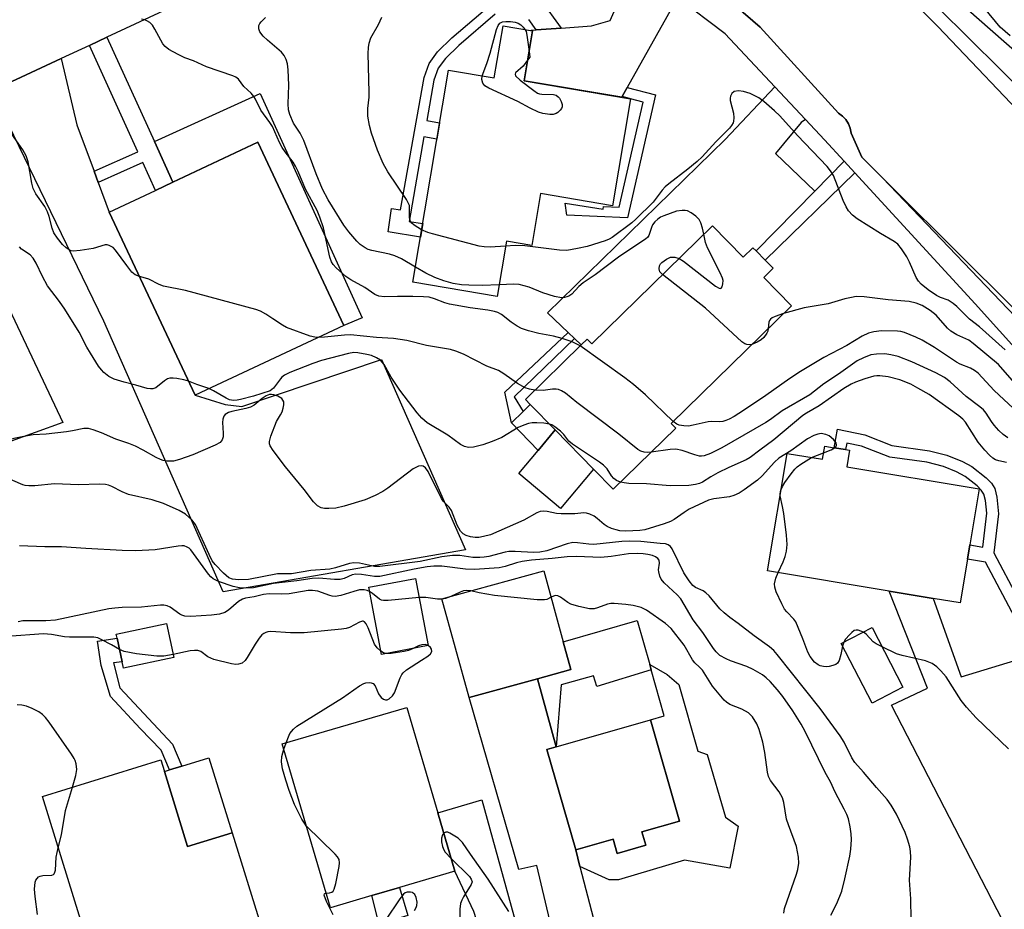
# Model space of a CAD drawing. Units: inches. Extents: x 1285762 to 1291762, y 505451 to 509452.
# Drawn here: x 1288181 to 1288420, y 505735 to 505951 of the extents above; entities that cross this region are included whole.
import ezdxf

# ---------------------------------------------------------------- set-up
doc = ezdxf.new("R2010")
doc.units = ezdxf.units.IN
doc.header["$MEASUREMENT"] = 0
for name, color, linetype in [('BLDG-Footprint', 5, 'Continuous'), ('CULTRL-Pad', 6, 'Continuous'), ('TRANS-Driveway', 251, 'Continuous'), ('TRANS-Non Street Sidewalk', 7, 'Continuous'), ('TRANS-Road', 130, 'Continuous'), ('TRANS-Street Sidewalk', 7, 'Continuous'), ('Undefined', 1, 'Continuous')]:
    doc.layers.add(name, color=color, linetype=linetype)

msp = doc.modelspace()

# ---------------------------------------------------------------- linework, layer by layer
at = {"layer": 'BLDG-Footprint'}
for points, elevation in [([(1288305.2, 505948.25), (1288303.17, 505936.13), (1288328.94, 505931.81), (1288324.59, 505905.86), (1288307.09, 505908.79), (1288304.98, 505896.2), (1288298.84, 505897.23), (1288296.6, 505883.86), (1288276.15, 505887.29), (1288284.77, 505938.72), (1288295.91, 505936.85), (1288298.03, 505949.46)], 372.25), ([(1288259.38, 505876.82), (1288223.33, 505859.92), (1288202.51, 505904.32), (1288213.72, 505909.57), (1288217.94, 505911.56), (1288238.56, 505921.23)], 344.3), ([(1288319.98, 505841.95), (1288310.71, 505851.44), (1288304.65, 505857.64), (1288303.45, 505858.87), (1288317.01, 505872.13), (1288318.41, 505873.5), (1288319.54, 505872.34), (1288348.81, 505900.96), (1288356.27, 505893.33), (1288358.66, 505895.67), (1288359.41, 505894.9), (1288361.66, 505892.6), (1288363.53, 505890.68), (1288361.27, 505888.47), (1288368, 505881.58), (1288338.81, 505853.05), (1288339.94, 505851.89), (1288324.77, 505837.06)], 347.05), ([(1288173.99, 505889.54), (1288191.24, 505853.27), (1288150.92, 505838.66), (1288136.05, 505871.54), (1288145.77, 505876.06), (1288147.16, 505876.7), (1288158.26, 505881.86), (1288156.76, 505885.19), (1288158.36, 505885.88), (1288160.58, 505886.85), (1288163.23, 505888), (1288164.73, 505885.41)], 341.16), ([(1288319.98, 505841.95), (1288312.01, 505832.4), (1288301.88, 505840.85), (1288306.58, 505846.48), (1288310.71, 505851.44)], 341.29), ([(1288382.1, 505846.5), (1288381.43, 505842.53), (1288413.55, 505837.16), (1288411.27, 505823.55), (1288410.69, 505820.1), (1288408.92, 505809.46), (1288402.38, 505810.55), (1288391.69, 505812.34), (1288362.2, 505817.26), (1288366.96, 505845.76), (1288375.53, 505844.33), (1288376.07, 505847.51), (1288378.32, 505847.13), (1288381.13, 505846.67)], 340.61), ([(1288279.87, 505799.11), (1288268.54, 505796.98), (1288265.47, 505813.28), (1288276.8, 505815.42)], 333.06), ([(1288306.41, 505791.09), (1288289.81, 505786.52), (1288283.21, 505810.45), (1288307.91, 505817.26), (1288312.65, 505800.07), (1288314.5, 505793.33)], 333.45), ([(1288218.14, 505796.25), (1288205.98, 505793.64), (1288205.64, 505795.22), (1288204.41, 505800.96), (1288204.22, 505801.87), (1288216.37, 505804.48)], 332.91), ([(1288395.05, 505789), (1288387.54, 505785.13), (1288380.07, 505799.62), (1288387.58, 505803.49)], 339.71), ([(1288266.2, 505738.46), (1288256.15, 505735.51), (1288244.47, 505775.26), (1288274.66, 505784.14), (1288282.19, 505758.53), (1288286.34, 505744.39), (1288272.95, 505740.45)], 332.72), ([(1288331.73, 505753.96), (1288332.66, 505750.7), (1288325.7, 505748.71), (1288324.73, 505752.12), (1288315.66, 505749.53), (1288308.69, 505773.94), (1288310.96, 505774.59), (1288333.83, 505781.12), (1288340.84, 505756.56)], 333.29), ([(1288215.87, 505768.56), (1288221.5, 505750.34), (1288232.32, 505753.68), (1288239.16, 505731.54), (1288220.89, 505725.9), (1288216.31, 505724.48), (1288215.1, 505724.11), (1288216.57, 505719.34), (1288210.47, 505717.45), (1288209.62, 505717.19), (1288208.47, 505720.94), (1288199.94, 505718.31), (1288186.28, 505762.53), (1288214.99, 505771.4)], 330.84)]:
    msp.add_lwpolyline(points, close=True, dxfattribs=dict(at, elevation=elevation))
at = {"layer": 'CULTRL-Pad'}
for points in [[(1288239.11, 505933.08), (1288263.82, 505878.64), (1288259.38, 505876.82), (1288238.56, 505921.23), (1288217.94, 505911.56), (1288213.46, 505921.41)], [(1288310.71, 505851.44), (1288306.58, 505846.48), (1288300.06, 505853.15), (1288302.92, 505855.95), (1288304.65, 505857.64)], [(1288333.98, 505793.21), (1288320.76, 505789.18), (1288320, 505791.82), (1288312.15, 505789.58), (1288310.96, 505774.59), (1288306.41, 505791.09), (1288314.5, 505793.33), (1288312.65, 505800.07), (1288330.56, 505805.18), (1288333.61, 505794.52)], [(1288232.32, 505753.68), (1288221.5, 505750.34), (1288215.87, 505768.56), (1288217.13, 505768.95), (1288220.11, 505769.87), (1288226.69, 505771.9)]]:
    msp.add_lwpolyline(points, close=True, dxfattribs=at)
at = {"layer": 'TRANS-Driveway'}
for points in [[(1288340.37, 505956.4), (1288328.15, 505934.57), (1288326.9, 505932.33), (1288326.81, 505932.17), (1288303.17, 505936.13), (1288305.2, 505948.25), (1288304.81, 505948.32), (1288304.83, 505948.43), (1288306.1, 505948.52), (1288312.17, 505948.96), (1288319.52, 505949.5), (1288324.03, 505950.76), (1288329.98, 505964.33)], [(1288198.83, 505914.22), (1288199.84, 505911.5), (1288202.51, 505904.32), (1288223.33, 505859.92), (1288230.61, 505857.6), (1288234.68, 505857.12), (1288268.51, 505868.52), (1288288.95, 505822.34), (1288230.14, 505812.14), (1288201.18, 505877.83), (1288176.78, 505928.26), (1288172.69, 505933.17), (1288187.2, 505939.87), (1288190.84, 505941.56), (1288194.65, 505925.44)], [(1288371.44, 505926.77), (1288370.37, 505926.04), (1288364.1, 505918.53), (1288373.64, 505909.38), (1288359.41, 505894.9), (1288358.66, 505895.67), (1288356.27, 505893.33), (1288348.81, 505900.96), (1288319.54, 505872.34), (1288318.41, 505873.5), (1288317.01, 505872.13), (1288315.4, 505873.66), (1288313.87, 505875.11), (1288308.81, 505879.89), (1288351.9, 505921.88), (1288363.98, 505934.72)], [(1288435.65, 505737.38), (1288433.92, 505736.35), (1288427.32, 505732.63), (1288420.58, 505729.16), (1288419.7, 505728.73), (1288419.17, 505732.5), (1288392.23, 505784.69), (1288400.99, 505788.83), (1288391.69, 505812.34), (1288402.38, 505810.55), (1288409.19, 505791.51), (1288422.18, 505795.53), (1288436.05, 505761.37), (1288433.62, 505755.5), (1288431.65, 505746.19), (1288432.58, 505741.27)], [(1288315.66, 505749.53), (1288316.7, 505745.54), (1288328.92, 505698.47), (1288318.15, 505695.48), (1288306.19, 505745.8), (1288301.85, 505744.83), (1288289.81, 505786.52), (1288306.41, 505791.09), (1288310.96, 505774.59), (1288308.69, 505773.94)], [(1288311.64, 505693.67), (1288304.71, 505691.74), (1288303.68, 505691.46), (1288296.62, 505716.88), (1288290.95, 505734.62), (1288286.34, 505744.39), (1288282.19, 505758.53), (1288292.87, 505761.67)]]:
    msp.add_lwpolyline(points, close=True, dxfattribs=at)
at = {"layer": 'TRANS-Non Street Sidewalk'}
for points in [[(1288296.15, 505952.31), (1288287.27, 505944.71), (1288284.05, 505941.56), (1288282.32, 505939.2), (1288281.27, 505936.29), (1288279.51, 505926.51), (1288282.63, 505925.94), (1288281.96, 505921.97), (1288278.82, 505922.54), (1288275.23, 505902.01), (1288278.54, 505901.55), (1288277.98, 505898.2), (1288270.18, 505899.51), (1288270.97, 505905.15), (1288273.19, 505904.83), (1288278.86, 505936.94), (1288280.1, 505940.38), (1288282.16, 505943.2), (1288285.58, 505946.55), (1288294.79, 505954.43)], [(1288307.22, 505955.83), (1288312.17, 505948.96), (1288306.1, 505948.52), (1288304.29, 505951.07)], [(1288443.26, 505766.12), (1288415.1, 505819.36), (1288410.69, 505820.1), (1288411.27, 505823.55), (1288414.42, 505823.03), (1288415.41, 505831.25), (1288415.07, 505834.29), (1288414.64, 505835.88), (1288414.01, 505836.85), (1288413.05, 505837.87), (1288410.17, 505840.17), (1288408.07, 505841.28), (1288404.85, 505842.6), (1288400.88, 505843.62), (1288391.85, 505844.87), (1288384.96, 505847.52), (1288381.43, 505848.24), (1288381.13, 505846.67), (1288378.32, 505847.13), (1288379.17, 505851.6), (1288385.77, 505850.26), (1288392.34, 505847.67), (1288401.46, 505846.4), (1288405.7, 505845.34), (1288409.46, 505843.8), (1288411.79, 505842.56), (1288415.25, 505839.81), (1288416.5, 505838.5), (1288417.3, 505837.26), (1288417.86, 505835.15), (1288418.25, 505831.06), (1288417.12, 505821.63), (1288445.76, 505767.47)]]:
    msp.add_lwpolyline(points, dxfattribs=at)
for points in [[(1288199.84, 505911.5), (1288198.83, 505914.22), (1288209.46, 505918.93), (1288197.71, 505944.76), (1288201.94, 505946.73), (1288213.46, 505921.41), (1288217.94, 505911.56), (1288213.71, 505909.57), (1288210.65, 505916.3)], [(1288326.9, 505932.33), (1288328.15, 505934.57), (1288335, 505932.74), (1288328.19, 505902.9), (1288313.53, 505903.54), (1288313.13, 505906.47), (1288322.29, 505905.02), (1288322.39, 505905.64), (1288326.23, 505905.48), (1288332.04, 505930.96), (1288328.93, 505931.78), (1288328.94, 505931.81), (1288328.67, 505931.85)], [(1288383.4, 505913.85), (1288361.66, 505892.6), (1288359.41, 505894.9), (1288373.64, 505909.38), (1288380.81, 505916.67)], [(1288315.4, 505873.66), (1288300.71, 505859.48), (1288302.92, 505855.95), (1288300.06, 505853.15), (1288298.47, 505860.61), (1288313.87, 505875.11)], [(1288220.11, 505769.87), (1288217.13, 505768.95), (1288215.11, 505773.77), (1288210.01, 505779), (1288202.8, 505786.77), (1288200.53, 505794.26), (1288199.66, 505800.2), (1288204.41, 505800.96), (1288205.64, 505795.22), (1288203.57, 505794.94), (1288205.08, 505788.88), (1288217.86, 505775.24)], [(1288316.7, 505745.54), (1288315.66, 505749.53), (1288324.73, 505752.12), (1288325.7, 505748.71), (1288332.66, 505750.7), (1288331.73, 505753.96), (1288340.84, 505756.56), (1288333.84, 505781.12), (1288337.16, 505782.07), (1288333.98, 505793.21), (1288333.61, 505794.52), (1288337.86, 505792.13), (1288340.65, 505789.65), (1288345.28, 505773.53), (1288347.56, 505772.69), (1288351.99, 505757.53), (1288355.07, 505755.35), (1288353.03, 505745.15), (1288342.02, 505747.05), (1288326.01, 505742.32), (1288323.74, 505742.26)], [(1288286.98, 505686.82), (1288284.51, 505686.13), (1288277.33, 505707.21), (1288270.67, 505732.19), (1288267.98, 505731.49), (1288266.2, 505738.46), (1288272.95, 505740.45), (1288274.9, 505733.65), (1288273.09, 505733.05), (1288279.78, 505707.95)]]:
    msp.add_lwpolyline(points, close=True, dxfattribs=at)
at = {"layer": 'TRANS-Road'}
msp.add_lwpolyline([(1288177.35, 505961.13), (1288193.49, 505968.63), (1288206.51, 505974.7), (1288219.45, 505980.72), (1288256.03, 505997.76), (1288266.86, 505976.99), (1288201.94, 505946.73), (1288197.71, 505944.76), (1288190.84, 505941.56), (1288187.2, 505939.87), (1288172.69, 505933.17)], dxfattribs=at)
msp.add_lwpolyline([(1288427.71, 505923.91), (1288450.74, 505899.69), (1288451.69, 505898.7), (1288519.83, 505829.24), (1288499.33, 505803.31), (1288496.52, 505806.44), (1288452.37, 505850.79), (1288410.85, 505891.88), (1288390.09, 505912.63), (1288385.11, 505917.61), (1288382.48, 505923.46), (1288382.27, 505924.63), (1288381.84, 505925.74), (1288381.2, 505926.74), (1288380.38, 505927.6), (1288379.41, 505928.29), (1288360.4, 505949.19), (1288339.18, 505967.59), (1288337.71, 505969.05), (1288360.73, 505992.1), (1288403.53, 505949.34)], close=True, dxfattribs=at)
at = {"layer": 'TRANS-Street Sidewalk'}
msp.add_lwpolyline([(1288436.81, 505930.72), (1288434.64, 505927.78), (1288431.27, 505924.99), (1288428.81, 505924.25), (1288426.14, 505931.54), (1288350.92, 506006.06), (1288309.15, 506047.83), (1288260.03, 506096.26), (1288233.24, 506124.16), (1288228.94, 506126.24), (1288227.6, 506123.46), (1288225.29, 506125.72), (1288226.79, 506129.53), (1288228.18, 506132.39), (1288230.93, 506134.16), (1288232.35, 506134.41), (1288236.3, 506128.6), (1288275.85, 506088.35), (1288407.54, 505956.38), (1288428.8, 505937.62)], close=True, dxfattribs=at)
for points in [[(1288339.18, 505967.59), (1288360.4, 505949.19), (1288379.41, 505928.29), (1288380.38, 505927.6), (1288381.2, 505926.74), (1288381.84, 505925.74), (1288382.27, 505924.63), (1288382.48, 505923.46), (1288385.11, 505917.61), (1288390.09, 505912.63), (1288427.66, 505873.31)], [(1288459.1, 505830.47), (1288412.6, 505882.08), (1288383.4, 505913.85), (1288380.81, 505916.67), (1288376.05, 505921.85), (1288371.44, 505926.77), (1288363.98, 505934.72), (1288351.92, 505947.58), (1288340.37, 505956.4)]]:
    msp.add_lwpolyline(points, dxfattribs=at)
at = {"layer": 'Undefined'}
for p, q in [((1288372.89, 505844.77, 340), (1288375.8, 505845.9, 340)), ((1288380.71, 505799.95, 340), (1288380.4, 505798.98, 340)), ((1288244.84, 505773.98, 332), (1288245.39, 505775.54, 332))]:
    msp.add_line(p, q, dxfattribs=at)
for points, elevation in [([(1288421.08, 505947.04), (1288418.66, 505949.19), (1288414.81, 505953.8)], 352), ([(1288316.71, 505871.83), (1288314.82, 505872.8), (1288312.4, 505873.65), (1288310.27, 505874.2), (1288306.75, 505874.81), (1288304.19, 505875.52), (1288302.52, 505876.08), (1288301.49, 505876.62), (1288300.04, 505877.58), (1288297.62, 505879.48), (1288296.73, 505879.92), (1288295.98, 505880.16), (1288294.35, 505880.47), (1288290.05, 505881.09), (1288285.05, 505882), (1288283.9, 505882.3), (1288281.43, 505883.29), (1288280.1, 505883.64), (1288278.72, 505883.75), (1288276.17, 505883.82), (1288272.39, 505883.81), (1288269.3, 505883.71), (1288267.94, 505883.89), (1288266.97, 505884.34), (1288264.53, 505886.04), (1288261.13, 505887.88), (1288259.87, 505888.66), (1288257.56, 505890.74), (1288256.82, 505891.55), (1288256.4, 505892.25), (1288256.05, 505893.35), (1288254.45, 505900.45), (1288253.6, 505903.11), (1288252.91, 505904.65), (1288250.11, 505909.87), (1288248.31, 505914.15), (1288247.69, 505915.44), (1288247.09, 505916.41), (1288245.17, 505918.89), (1288244.42, 505920), (1288243.8, 505921.18), (1288242.11, 505925.07), (1288241.49, 505926.05), (1288239.25, 505929.01), (1288237.96, 505931.71), (1288237.59, 505932.34), (1288236.93, 505933.12), (1288235.14, 505934.77), (1288233.88, 505936.58), (1288233.23, 505937.03), (1288232.47, 505937.37), (1288226.07, 505939.58), (1288222.95, 505940.97), (1288220.83, 505941.76), (1288219.25, 505942.52), (1288216.95, 505943.77), (1288216.05, 505944.45), (1288215.53, 505945.12), (1288213.58, 505948.72), (1288212.96, 505949.69), (1288212.35, 505950.27), (1288211.63, 505950.71), (1288211.1, 505950.92), (1288210.3, 505951.09)], 346), ([(1288276.76, 505890.93), (1288273.37, 505892.93), (1288271.81, 505893.71), (1288270.5, 505894.11), (1288266.17, 505894.96), (1288265.35, 505895.25), (1288264.58, 505895.65), (1288263.37, 505896.45), (1288262.53, 505897.24), (1288260.63, 505899.49), (1288259.43, 505901.14), (1288255.64, 505907.25), (1288254.25, 505909.86), (1288252.67, 505913.62), (1288249.72, 505921.68), (1288248.84, 505923.43), (1288247.24, 505925.91), (1288246.31, 505928.02), (1288246.01, 505929.12), (1288245.9, 505930.54), (1288246.1, 505935.07), (1288245.92, 505938.86), (1288245.75, 505940.29), (1288245.42, 505941.32), (1288244.93, 505942.26), (1288244.25, 505943.12), (1288240.89, 505945.98), (1288239.87, 505946.96), (1288239.06, 505948.03), (1288238.78, 505948.76), (1288238.81, 505949.54), (1288239.02, 505950.03), (1288239.35, 505950.48), (1288240.41, 505951.49)], 348), ([(1288278.28, 505900.03), (1288276.49, 505901.1), (1288275.88, 505901.63), (1288275.6, 505902.03), (1288275.32, 505902.94), (1288275.38, 505905.39), (1288275.31, 505905.91), (1288275.13, 505906.41), (1288274.58, 505907.37), (1288270.07, 505914.04), (1288268.92, 505916.07), (1288267.54, 505919.33), (1288266.16, 505923.42), (1288265.62, 505925.35), (1288265.27, 505927.61), (1288265.27, 505929.4), (1288265.54, 505932.19), (1288265.57, 505933.29), (1288265.28, 505942.78), (1288265.36, 505944.2), (1288265.54, 505945.3), (1288265.99, 505946.58), (1288267.79, 505949.78), (1288268.63, 505951.62)], 350), ([(1288292.95, 505937.34), (1288294.1, 505940.37), (1288294.94, 505942.89), (1288296.45, 505948.58), (1288296.85, 505949.54), (1288297.28, 505950.12), (1288297.92, 505950.46), (1288298.72, 505950.58), (1288299.87, 505950.57), (1288300.95, 505950.38), (1288301.71, 505950.12), (1288302.38, 505949.74), (1288302.93, 505949.21), (1288303.4, 505948.56)], 352), ([(1288303.4, 505948.56), (1288303.61, 505948.09), (1288303.82, 505947.24), (1288304.36, 505943.26)], 352), ([(1288304.36, 505943.26), (1288304.54, 505941.87), (1288304, 505941.13)], 352), ([(1288304, 505941.13), (1288302.88, 505939.75), (1288301.07, 505938.1), (1288300.94, 505937.75), (1288301.06, 505937.4), (1288302.2, 505936.31), (1288305.48, 505933.77), (1288306.39, 505933.19), (1288306.9, 505933.01), (1288307.45, 505932.92), (1288310.26, 505932.86), (1288310.89, 505932.67), (1288311.4, 505932.3), (1288311.71, 505931.92), (1288312.12, 505931.16), (1288312.37, 505930.37), (1288312.38, 505929.86), (1288312.21, 505929.42), (1288311.92, 505929.02), (1288311.36, 505928.48), (1288310.93, 505928.2), (1288310.18, 505928), (1288309.36, 505928), (1288307.68, 505928.22), (1288306.6, 505928.51), (1288304.58, 505929.49), (1288301.62, 505931.17), (1288294.55, 505934.37), (1288293.62, 505934.96), (1288293.15, 505935.56), (1288292.87, 505936.51), (1288292.95, 505937.34)], 352), ([(1288419.81, 505870.86), (1288413.62, 505876.48), (1288411.15, 505878.3), (1288408.13, 505881.38), (1288407.26, 505882.15), (1288406.03, 505882.92), (1288404.19, 505883.59), (1288403.21, 505884.06), (1288401.16, 505885.48), (1288399.46, 505886.83), (1288398.79, 505887.58), (1288398.23, 505888.46), (1288396.64, 505892.18), (1288396, 505893.44), (1288394.7, 505895.41), (1288393.78, 505896.53), (1288392.93, 505897.17), (1288389.59, 505899.14), (1288383.91, 505902.66), (1288382.81, 505903.55), (1288381.86, 505904.57), (1288381.27, 505905.54), (1288380.55, 505907.14), (1288378.2, 505913.19), (1288377.51, 505914.32), (1288376.63, 505915.38), (1288369.47, 505922.9), (1288365.15, 505927.67), (1288363.91, 505928.87), (1288361.28, 505931.15), (1288360.1, 505932), (1288358.01, 505933.1), (1288356.33, 505933.59), (1288355.19, 505933.71), (1288354.12, 505933.53), (1288353.54, 505933.08), (1288353.2, 505932.43), (1288353.12, 505931.93), (1288353.16, 505931.38), (1288353.93, 505928.3), (1288354.05, 505927.2), (1288353.97, 505926.4), (1288353.83, 505925.95), (1288353.47, 505925.31), (1288352.95, 505924.69), (1288349.65, 505921.37), (1288346.31, 505917.75), (1288345.1, 505916.56), (1288342.88, 505914.73), (1288338.27, 505911.19), (1288337.4, 505910.43), (1288336.66, 505909.59), (1288334.46, 505906.74), (1288330.22, 505902.58), (1288329.24, 505901.73), (1288324.5, 505898.15), (1288323.79, 505897.74), (1288322.77, 505897.32), (1288318.43, 505895.95), (1288316.13, 505895.43), (1288313.49, 505895.01), (1288311.73, 505895.08), (1288303.33, 505896.12), (1288300.97, 505896.16), (1288298.64, 505896.03)], 350), ([(1288209.85, 505888.68), (1288208.82, 505889.12), (1288208.02, 505889.73), (1288206.75, 505891.31), (1288204.05, 505895.08), (1288203.46, 505895.68), (1288202.5, 505896.23), (1288201.98, 505896.35), (1288201.49, 505896.32), (1288198.59, 505895.5), (1288195.44, 505894.97), (1288193.76, 505894.82), (1288193.24, 505894.9), (1288192.75, 505895.12), (1288192.06, 505895.62), (1288191.2, 505896.43), (1288189.93, 505897.95), (1288189.07, 505899.27), (1288188.62, 505900.42), (1288187.92, 505903.27), (1288187.55, 505904.38), (1288186.84, 505905.63), (1288184.71, 505908.77), (1288184.07, 505910.01), (1288183.69, 505911.29), (1288182.87, 505916.53), (1288182.38, 505917.96), (1288181.52, 505919.41), (1288178.85, 505923.2)], 344), ([(1288346.74, 505898.94), (1288346.42, 505900.44), (1288346.01, 505901.72), (1288345.58, 505902.51), (1288344.81, 505903.29), (1288343.71, 505904.13), (1288342.75, 505904.61), (1288342.24, 505904.71), (1288341.45, 505904.73), (1288340.1, 505904.53), (1288337.07, 505903.41), (1288336.27, 505903.04), (1288335.58, 505902.6), (1288334.86, 505901.92), (1288334.33, 505901.24), (1288334.01, 505900.54), (1288333.39, 505898.62), (1288333.09, 505898.17), (1288332.71, 505897.79), (1288326.05, 505893.36), (1288320.41, 505889.1), (1288317.5, 505887.11), (1288316.44, 505886.24), (1288314.7, 505884.41), (1288313.99, 505883.94), (1288313.48, 505883.71), (1288312.98, 505883.57), (1288312.23, 505883.53), (1288310.53, 505883.83), (1288307.68, 505884.69), (1288304.34, 505886.08), (1288301.96, 505886.74), (1288300.64, 505886.82), (1288297.07, 505886.67)], 348), ([(1288298.64, 505896.03), (1288294.9, 505895.82), (1288293.43, 505895.91), (1288292.27, 505896.07), (1288280.9, 505898.99), (1288279.81, 505899.34), (1288278.28, 505900.03)], 350), ([(1288340.73, 505893.06), (1288341.81, 505892.38), (1288349.58, 505886.33), (1288350.46, 505885.81), (1288350.82, 505885.78), (1288350.96, 505885.87), (1288351.17, 505886.19), (1288351.38, 505886.9), (1288351.42, 505887.69), (1288351.3, 505888.24), (1288350.71, 505889.58), (1288347.6, 505895.61), (1288347.14, 505896.94), (1288346.74, 505898.94)], 348), ([(1288221.74, 505863.31), (1288220.63, 505863.63), (1288218.89, 505863.93), (1288218.03, 505864.02), (1288217.19, 505863.98), (1288216.67, 505863.81), (1288215.93, 505863.4), (1288213.8, 505861.66), (1288213.06, 505861.42), (1288212.53, 505861.4), (1288211.72, 505861.54), (1288208.96, 505862.34), (1288206.15, 505863.03), (1288203.68, 505863.77), (1288202.44, 505864.39), (1288201.17, 505865.42), (1288200.6, 505866), (1288199.92, 505866.92), (1288197.94, 505870.08), (1288197.08, 505871.53), (1288195.22, 505875.14), (1288191.69, 505880.72), (1288190.4, 505882.61), (1288187.53, 505886.42), (1288186.33, 505888.64), (1288184.75, 505891.9), (1288184.04, 505893.12), (1288183.28, 505893.93), (1288181.25, 505895.27), (1288180.72, 505895.85)], 342), ([(1288336.71, 505889.13), (1288336.08, 505889.83), (1288335.87, 505890.52), (1288335.97, 505891.29), (1288336.21, 505891.73), (1288336.56, 505892.11), (1288337.66, 505892.91), (1288338.64, 505893.33), (1288339.74, 505893.35), (1288340.73, 505893.06)], 348), ([(1288297.07, 505886.67), (1288292.97, 505886.53), (1288289.75, 505886.58), (1288287.99, 505886.67), (1288285.95, 505887.01), (1288283.67, 505887.65), (1288281.45, 505888.45), (1288279.3, 505889.47), (1288276.76, 505890.93)], 348), ([(1288358.41, 505872.21), (1288357.7, 505872.1), (1288357.18, 505872.17), (1288356.68, 505872.38), (1288355.96, 505872.86), (1288347.14, 505881.03), (1288336.71, 505889.13)], 348), ([(1288253.1, 505873.88), (1288252.39, 505873.94), (1288251.28, 505874.22), (1288245.53, 505876.32), (1288244.53, 505876.85), (1288242.19, 505878.44), (1288240.45, 505879.52), (1288239.18, 505880.23), (1288238.1, 505880.68), (1288221.03, 505885.25), (1288215.66, 505886.31), (1288214.61, 505886.71), (1288212.11, 505888.02), (1288211.31, 505888.31), (1288209.85, 505888.68)], 344), ([(1288422.14, 505862.84), (1288418.19, 505867.3), (1288412.09, 505872.45), (1288411.01, 505873.2), (1288408.1, 505874.55), (1288406.67, 505875.41), (1288405.82, 505876.17), (1288403.08, 505879.28), (1288401.61, 505880.43), (1288399.74, 505881.62), (1288398.24, 505882.2), (1288396.52, 505882.58), (1288391.42, 505883), (1288385.66, 505883.74), (1288383.72, 505883.8), (1288382.59, 505883.62), (1288380.91, 505883.22), (1288376.91, 505882.05), (1288371.07, 505881.07), (1288366.03, 505879.66)], 348), ([(1288366.03, 505879.66), (1288364.01, 505878.99), (1288363.28, 505878.62), (1288362.91, 505878.33), (1288362.65, 505878), (1288362.49, 505877.63), (1288362.37, 505876.08)], 348), ([(1288423, 505855.62), (1288417.16, 505860.98), (1288413.26, 505865.23), (1288412.39, 505865.9), (1288411.44, 505866.45), (1288408.95, 505867.39), (1288408, 505867.86), (1288402.7, 505871.41), (1288399.73, 505873.2), (1288398.17, 505873.99), (1288395.41, 505875.08), (1288394.56, 505875.32), (1288393.69, 505875.43), (1288389.85, 505875.48), (1288387.97, 505875.24), (1288386.66, 505874.89), (1288385.15, 505874.22), (1288381.45, 505871.91), (1288375.88, 505869.01), (1288370.2, 505865.59), (1288367.58, 505863.89), (1288361.75, 505859.77), (1288356.37, 505856.15), (1288354.14, 505854.73), (1288352.88, 505854.04), (1288352.12, 505853.74), (1288351.34, 505853.53), (1288350.54, 505853.45), (1288348.64, 505853.5), (1288347.82, 505853.45), (1288344.13, 505852.57), (1288342.99, 505852.4), (1288341.88, 505852.43), (1288340.79, 505852.61), (1288340.18, 505852.86), (1288339.29, 505853.52)], 346), ([(1288362.37, 505876.08), (1288362.26, 505875.42), (1288362.05, 505874.94), (1288361.26, 505873.87), (1288360.64, 505873.35), (1288359.72, 505872.77), (1288358.41, 505872.21)], 348), ([(1288305.72, 505861.09), (1288304.42, 505861.31), (1288303.38, 505861.68), (1288301.58, 505862.72), (1288298.21, 505865.07), (1288296.97, 505865.83), (1288294.07, 505866.96), (1288288.48, 505869.85), (1288286.61, 505870.56), (1288285.28, 505870.95), (1288279.49, 505871.95), (1288274.72, 505873.11), (1288271.49, 505873.6), (1288267.35, 505873.88), (1288261.04, 505874.49), (1288259.6, 505874.43), (1288254.69, 505873.93), (1288253.1, 505873.88)], 344), ([(1288309.34, 505852.83), (1288307.92, 505853.06), (1288306.2, 505853.18), (1288305.07, 505853.17), (1288304.22, 505853.01), (1288303.1, 505852.64), (1288301.74, 505852.04), (1288297.77, 505849.63), (1288295.38, 505848.62), (1288293.15, 505847.86), (1288290.83, 505847.29), (1288289.69, 505847.19), (1288288.68, 505847.43), (1288287.72, 505847.94), (1288284.66, 505850.16), (1288279.64, 505853.2), (1288278.34, 505854.32), (1288277.2, 505855.6), (1288272.98, 505861.08), (1288270.89, 505864.28), (1288269.17, 505867.31), (1288268.27, 505868.37), (1288267.36, 505868.98), (1288266.1, 505869.5), (1288265.03, 505869.79), (1288262.83, 505870.18), (1288261.87, 505870.22), (1288260.52, 505870), (1288254.02, 505868.31), (1288251.88, 505867.6), (1288246.3, 505865.35), (1288245.04, 505864.71), (1288244.41, 505864.22), (1288244.03, 505863.83), (1288242.35, 505861.57), (1288241.94, 505861.22), (1288241.5, 505860.97), (1288237.49, 505859.66), (1288234.36, 505858.82), (1288233.5, 505858.66), (1288232.66, 505858.6), (1288231.68, 505858.78), (1288230.89, 505859.15), (1288227.81, 505860.92), (1288226.66, 505861.48)], 342), ([(1288339.29, 505853.52), (1288332.57, 505859.98), (1288329.66, 505862.47), (1288327.56, 505864.07), (1288316.71, 505871.83)], 346), ([(1288420.45, 505849.52), (1288419.35, 505850.37), (1288418.31, 505851.3), (1288417.17, 505852.59), (1288416.5, 505853.49), (1288415.22, 505855.52), (1288414.56, 505856.3), (1288413.69, 505857.06), (1288410.42, 505859.56), (1288406.51, 505863.15), (1288405.13, 505864.2), (1288403.05, 505865.3), (1288397.17, 505868.01), (1288393.85, 505869.29), (1288392.12, 505869.69), (1288390.67, 505869.89), (1288388.65, 505869.85), (1288387.24, 505869.64), (1288385.44, 505868.97), (1288383.95, 505868.18), (1288379.4, 505864.95), (1288375.89, 505862.61), (1288372.47, 505859.95), (1288365.75, 505856.06), (1288362.9, 505853.97), (1288361.77, 505853.22), (1288351.09, 505847.07), (1288348.38, 505845.71), (1288346.86, 505845.16), (1288346.21, 505845.08), (1288345.73, 505845.12), (1288344.59, 505845.42), (1288341.46, 505846.49), (1288339.97, 505846.78), (1288338.55, 505846.69), (1288333.94, 505846.03)], 344), ([(1288226.66, 505861.48), (1288223.71, 505862.5), (1288221.74, 505863.31)], 342), ([(1288420.16, 505843.56), (1288418.29, 505843.92), (1288417.53, 505844.16), (1288416.82, 505844.58), (1288416.01, 505845.29), (1288414.87, 505846.52), (1288413.26, 505848.51), (1288410.2, 505853.37), (1288409.6, 505854.04), (1288408.61, 505854.85), (1288401.37, 505860.02), (1288398.68, 505861.62), (1288396.93, 505862.56), (1288394.29, 505863.62), (1288391.45, 505864.3), (1288389.47, 505864.59), (1288388.74, 505864.59), (1288387.97, 505864.47), (1288385.8, 505863.88), (1288383.55, 505863.06), (1288382.49, 505862.56), (1288380.74, 505861.54), (1288374.69, 505857.27), (1288371.63, 505855.55), (1288370.72, 505854.95), (1288363.75, 505849.06), (1288360.29, 505846.58), (1288357.99, 505844.75), (1288357.05, 505844.23), (1288352.83, 505842.36), (1288350.13, 505841.06), (1288348.41, 505840.11), (1288346.39, 505838.81), (1288345.73, 505838.47), (1288344.73, 505838.18), (1288343.12, 505837.97), (1288338.56, 505837.89), (1288332.85, 505838.36), (1288328.58, 505838.48), (1288327.41, 505838.59), (1288326.52, 505838.77)], 342), ([(1288333.94, 505846.03), (1288333.1, 505845.97), (1288332.25, 505846.04), (1288331.44, 505846.28), (1288330.7, 505846.71), (1288326.15, 505850.41), (1288315.97, 505858.1), (1288313.19, 505860.35), (1288312.22, 505860.95), (1288311.45, 505861.26), (1288310.91, 505861.35), (1288310.05, 505861.31), (1288307.78, 505861.01), (1288305.72, 505861.09)], 344), ([(1288378.46, 505847.11), (1288378.73, 505847.37), (1288378.9, 505847.74), (1288378.83, 505848.35), (1288378.21, 505849.16), (1288377.11, 505850.04), (1288376.34, 505850.38), (1288375.23, 505850.55), (1288374.43, 505850.43), (1288373.4, 505850.06), (1288371.91, 505849.28), (1288367.82, 505846.39), (1288364.94, 505844.58), (1288363.89, 505843.63), (1288360.86, 505840.32), (1288359.8, 505839.27), (1288356.51, 505836.89), (1288355.3, 505836.11), (1288354.03, 505835.55), (1288352.98, 505835.22), (1288349.18, 505834.72), (1288347.88, 505834.39), (1288343.16, 505832.19), (1288341.94, 505831.44), (1288339.54, 505829.74), (1288338.63, 505829.22), (1288337.08, 505828.64), (1288332.39, 505827.22), (1288331.18, 505827.03), (1288327.82, 505826.92), (1288326.36, 505827), (1288325.49, 505827.18), (1288324.36, 505827.56), (1288323.28, 505828.04), (1288322.56, 505828.51), (1288320.83, 505829.99), (1288320.12, 505830.5), (1288319.11, 505831.05), (1288318.31, 505831.29), (1288317.64, 505831.31), (1288315.44, 505831.06), (1288312.17, 505831.06), (1288311, 505831.19), (1288308.7, 505831.69), (1288307.84, 505831.77), (1288307.03, 505831.64), (1288306.24, 505831.34), (1288303.08, 505829.58), (1288294.98, 505826.03), (1288293.32, 505825.56), (1288292.16, 505825.39), (1288291.28, 505825.35), (1288290.16, 505825.53), (1288289.07, 505825.87), (1288288.33, 505826.28), (1288287.73, 505826.88), (1288286.93, 505828.34), (1288285.5, 505831.9), (1288284.95, 505832.69), (1288283.6, 505834.11), (1288283.1, 505834.81), (1288279.9, 505841.4), (1288279.24, 505842.24), (1288278.64, 505842.62), (1288278.21, 505842.75), (1288277.5, 505842.69), (1288276.25, 505842.01), (1288270.08, 505837.32), (1288268.86, 505836.49), (1288267.04, 505835.56), (1288264.62, 505834.52), (1288259.47, 505832.94), (1288257.47, 505832.49), (1288255.79, 505832.35), (1288254.69, 505832.38), (1288253.93, 505832.58), (1288253.03, 505833.06), (1288252.04, 505834.03), (1288249.75, 505837), (1288245.29, 505842.5), (1288242.3, 505846.43), (1288241.56, 505847.61), (1288241.4, 505848.1), (1288241.4, 505848.62), (1288241.74, 505849.97), (1288243.05, 505853.49), (1288244.04, 505855.09), (1288244.42, 505855.88), (1288244.72, 505856.71), (1288244.89, 505857.54), (1288244.83, 505858.28), (1288244.64, 505858.69), (1288244.34, 505859.04), (1288243.44, 505859.61), (1288242.4, 505859.98), (1288241.87, 505860.06), (1288241.38, 505860.02), (1288240.58, 505859.74), (1288239.61, 505859.08), (1288237.67, 505857.47), (1288236.78, 505856.98), (1288235.67, 505856.66), (1288232.24, 505855.94), (1288231.42, 505855.69), (1288230.99, 505855.47), (1288230.66, 505855.22), (1288230.32, 505854.83), (1288230.03, 505854.1), (1288229.98, 505853.27), (1288230.13, 505850.63), (1288230.1, 505849.78), (1288229.9, 505849.04), (1288229.45, 505848.44), (1288228.23, 505847.74), (1288222.8, 505845.44), (1288219.52, 505844.27), (1288218.13, 505843.91), (1288216.44, 505843.91), (1288215.6, 505844.04), (1288214.91, 505844.26), (1288213.85, 505844.79), (1288210.72, 505846.58), (1288208.87, 505847.48), (1288207.26, 505848.13), (1288204.06, 505849.17), (1288200.63, 505850.76), (1288198.57, 505851.51), (1288197.48, 505851.79), (1288196.33, 505851.77), (1288193.57, 505851.21), (1288192.13, 505851), (1288187.23, 505850.46), (1288184.03, 505850.24), (1288181.82, 505849.86)], 340), ([(1288326.52, 505838.77), (1288325.57, 505839.2), (1288324.92, 505839.67), (1288324.38, 505840.32), (1288323.27, 505842.02), (1288322.41, 505842.92), (1288321.46, 505843.62), (1288314.87, 505848.01), (1288314.02, 505848.75), (1288312.74, 505850.36), (1288311.98, 505851.15), (1288310.58, 505852.22), (1288309.84, 505852.65), (1288309.34, 505852.83)], 342), ([(1288181.82, 505849.86), (1288179.35, 505849.37), (1288178.22, 505849.05), (1288172.58, 505846.63), (1288171.17, 505846.24), (1288167.98, 505845.53), (1288166.87, 505845.2), (1288164.01, 505844.02), (1288163.14, 505843.45), (1288162.57, 505842.88)], 340), ([(1288375.8, 505845.9), (1288377.61, 505846.63), (1288378.46, 505847.11)], 340), ([(1288365.46, 505836.82), (1288365.85, 505837.76), (1288366.42, 505838.73), (1288367.92, 505840.83), (1288368.81, 505841.94), (1288369.42, 505842.5), (1288370.3, 505843.16), (1288372.89, 505844.77)], 340), ([(1288397.04, 505732.64), (1288396.95, 505737.68), (1288396.65, 505742.21), (1288396.93, 505747.79), (1288396.86, 505749.16), (1288396.7, 505750.26), (1288396.19, 505752.18), (1288395.56, 505753.78), (1288393.47, 505758.21), (1288392.18, 505760.43), (1288391.18, 505761.78), (1288388.62, 505764.68), (1288385.51, 505768.41), (1288383.35, 505770.78), (1288382.61, 505771.91), (1288380.8, 505775.67), (1288379.81, 505777.21), (1288374.93, 505783.83), (1288364.57, 505797), (1288363.69, 505797.95), (1288362.7, 505798.82), (1288358.98, 505801.49), (1288355.06, 505804.51), (1288353.08, 505805.95), (1288351.71, 505807.07), (1288350.65, 505808.08), (1288348.06, 505811.17), (1288347.26, 505811.96), (1288346.55, 505812.41), (1288344.74, 505813.24), (1288344.09, 505813.72), (1288343.17, 505814.84), (1288341.9, 505816.81), (1288339.1, 505822.61), (1288338.64, 505823.2), (1288338.08, 505823.59), (1288337.45, 505823.78), (1288336.15, 505823.93), (1288331.45, 505824.36), (1288328.65, 505824.47), (1288326.85, 505824.39), (1288320.04, 505823.68), (1288318.86, 505823.73), (1288316.07, 505824.09), (1288314.96, 505824.11), (1288313.58, 505823.8), (1288308.65, 505822.13), (1288306.96, 505821.77), (1288305.42, 505821.73), (1288300.94, 505821.94), (1288299.46, 505821.94), (1288298.58, 505821.8), (1288294.59, 505820.77), (1288293.47, 505820.58), (1288292.37, 505820.5), (1288290.73, 505820.52), (1288287.57, 505821), (1288285.81, 505820.96), (1288283.19, 505820.63), (1288277.9, 505819.49), (1288268.13, 505818.29), (1288266.83, 505818.35), (1288263.24, 505819.11), (1288261.84, 505819.2), (1288260.76, 505819.01), (1288257.4, 505817.96), (1288256.02, 505817.63), (1288251.39, 505817.33), (1288246.73, 505816.54), (1288244.37, 505816.57), (1288243.34, 505816.51), (1288236.32, 505815.19), (1288233.86, 505815.08), (1288232.41, 505815.23), (1288231.55, 505815.6), (1288230.25, 505816.67), (1288228.16, 505818.79), (1288227.51, 505819.71), (1288226.72, 505821.22), (1288223.39, 505828.48), (1288222.53, 505829.64), (1288221.02, 505831.01), (1288219.49, 505831.88), (1288215.68, 505833.61), (1288212.92, 505834.47), (1288207.19, 505835.8), (1288205.61, 505836.46), (1288203.12, 505837.76), (1288202.36, 505838.03), (1288201.57, 505838.2), (1288200.12, 505838.27), (1288195.06, 505838.1), (1288189.22, 505838.37), (1288184.44, 505837.88), (1288182.97, 505837.88), (1288182.11, 505838), (1288181.55, 505838.16), (1288177.24, 505839.99)], 338), ([(1288365.24, 505835.46), (1288365.25, 505835.97), (1288365.46, 505836.82)], 340), ([(1288364.74, 505816.84), (1288365.96, 505819.46), (1288366.48, 505820.75), (1288366.8, 505822.04), (1288366.93, 505823.68), (1288366.82, 505825.94), (1288366.13, 505831.17), (1288365.84, 505832.91), (1288365.24, 505835.46)], 340), ([(1288377.59, 505733.7), (1288378.97, 505736.52), (1288380.2, 505739.55), (1288380.98, 505742.57), (1288382.13, 505748.04), (1288382.39, 505749.77), (1288382.53, 505752.06), (1288382.52, 505753.49), (1288382.26, 505755.17), (1288381.8, 505757.1), (1288381.4, 505758.16), (1288380.78, 505759.45), (1288378.6, 505763.56), (1288377.47, 505766.04), (1288376.21, 505768.36), (1288371.3, 505778.26), (1288370.32, 505780.04), (1288368.37, 505783.27), (1288365.91, 505786.79), (1288364.64, 505788.4), (1288362.86, 505790.41), (1288361.85, 505791.33), (1288360.97, 505792), (1288358.7, 505793.3), (1288357.15, 505794.08), (1288353.2, 505795.44), (1288352.14, 505795.89), (1288350.66, 505796.74), (1288349.7, 505797.62), (1288349.05, 505798.43), (1288346.52, 505802.27), (1288344.12, 505805.35), (1288341.2, 505810.46), (1288340.31, 505811.47), (1288337.16, 505814.36), (1288336.41, 505815.25), (1288336.06, 505815.97), (1288335.8, 505817), (1288335.78, 505817.54), (1288335.96, 505819.15), (1288335.88, 505819.86), (1288335.62, 505820.29), (1288335.02, 505820.7), (1288334.26, 505820.99), (1288333.16, 505821.25), (1288332.02, 505821.41), (1288330.56, 505821.5), (1288328.47, 505821.4), (1288324.27, 505820.76), (1288321.73, 505820.52), (1288315.89, 505820.71), (1288313.58, 505820.69), (1288309.91, 505820.25), (1288304.94, 505819.85), (1288302.66, 505819.53), (1288301.29, 505819.23), (1288298.51, 505818.29), (1288297.1, 505818), (1288291.13, 505817.55), (1288288.9, 505817.63), (1288283.19, 505818.42), (1288281.22, 505818.42), (1288279.59, 505818.22), (1288276.51, 505817.66), (1288268.17, 505815.88), (1288266.81, 505815.85), (1288263.66, 505816.34), (1288262.3, 505816.42), (1288261.45, 505816.26), (1288259.5, 505815.44), (1288258.52, 505815.2), (1288257.11, 505815.17), (1288253.32, 505815.47), (1288251.72, 505815.43), (1288247.99, 505814.84), (1288242.37, 505814.18), (1288237.5, 505813.17), (1288235.58, 505813.06), (1288234.14, 505813.16), (1288232.54, 505813.5), (1288228.97, 505814.71), (1288227.69, 505815.31), (1288227.12, 505815.78), (1288226.57, 505816.44), (1288222.27, 505822.36), (1288221.88, 505822.74), (1288221.42, 505823.03), (1288220.66, 505823.31), (1288220.09, 505823.34), (1288219.22, 505823.27), (1288213.62, 505822.36), (1288208.93, 505822.1), (1288205.66, 505822.21), (1288196.85, 505822.69), (1288190.96, 505823.1), (1288186.85, 505823.12), (1288180.75, 505823.35)], 336), ([(1288380.4, 505798.98), (1288379.99, 505796.95), (1288379.59, 505795.54), (1288379.18, 505794.85), (1288378.77, 505794.55), (1288378.01, 505794.26), (1288377.18, 505794.06), (1288376.61, 505794), (1288375.76, 505794.03), (1288374.93, 505794.22), (1288374.46, 505794.42), (1288373.62, 505795.1), (1288372.56, 505796.51), (1288371.96, 505797.52), (1288370.75, 505800.78), (1288369.07, 505804.86), (1288368.6, 505805.51), (1288366.87, 505807.3), (1288366.35, 505807.97), (1288365.66, 505809.25), (1288364.29, 505812.18), (1288363.93, 505813.26), (1288363.9, 505814.09), (1288364.22, 505815.49), (1288364.74, 505816.84)], 340), ([(1288265.67, 505812.23), (1288265.1, 505812.47), (1288264.34, 505812.64), (1288263.21, 505812.63), (1288261.84, 505812.27), (1288258.72, 505811.27), (1288257.33, 505811.03), (1288256.58, 505811.1), (1288256.03, 505811.24), (1288253.08, 505812.34), (1288251.79, 505812.53), (1288250.75, 505812.48), (1288247.51, 505811.89), (1288246.12, 505811.71), (1288244.17, 505811.61), (1288241.28, 505811.67), (1288239.94, 505811.55), (1288237.62, 505810.97), (1288235.57, 505810.6), (1288234.84, 505810.38), (1288233.89, 505809.82), (1288231.47, 505807.76), (1288230.58, 505807.17), (1288229.28, 505806.73), (1288227.28, 505806.49), (1288222.29, 505806.15), (1288220.83, 505806.24), (1288220.13, 505806.48), (1288219.64, 505806.75), (1288217.29, 505808.42), (1288216.54, 505808.75), (1288215.76, 505808.91), (1288214.92, 505808.9), (1288210.33, 505808.45), (1288205.66, 505808.4), (1288203.88, 505808.24), (1288202.44, 505808.01), (1288189.5, 505805.3), (1288187.08, 505805.11), (1288182.65, 505805.16), (1288181.53, 505805.11), (1288180.39, 505804.89)], 334), ([(1288277.66, 505810.82), (1288270.19, 505810.1), (1288269.05, 505810.07), (1288268.52, 505810.17), (1288268.05, 505810.41), (1288266.38, 505811.78), (1288265.67, 505812.23)], 334), ([(1288283.24, 505810.35), (1288282.11, 505810.4), (1288279.33, 505810.79), (1288277.66, 505810.82)], 334), ([(1288285.34, 505811.04), (1288284.1, 505810.52), (1288283.24, 505810.35)], 334), ([(1288290.22, 505812.39), (1288289.24, 505812.52), (1288288.45, 505812.41), (1288287.62, 505812.12), (1288285.34, 505811.04)], 334), ([(1288309.67, 505810.86), (1288308.62, 505810.34), (1288308.08, 505810.2), (1288306.33, 505810.21), (1288295.93, 505811.27), (1288292.23, 505811.91), (1288290.22, 505812.39)], 334), ([(1288366.12, 505734.23), (1288366.34, 505735.35), (1288369.24, 505743.66), (1288369.57, 505744.79), (1288369.79, 505746.37), (1288369.73, 505747.76), (1288369.2, 505750.34), (1288367.25, 505755.61), (1288366.8, 505757.01), (1288366.13, 505761.07), (1288365.84, 505762.17), (1288365.02, 505763.67), (1288362.94, 505766.4), (1288362.43, 505767.37), (1288362.19, 505768.43), (1288361.51, 505773.19), (1288361.06, 505775.71), (1288360.14, 505778.79), (1288359.61, 505780.14), (1288358.55, 505781.82), (1288357.58, 505782.78), (1288355.98, 505783.72), (1288353.08, 505784.84), (1288352.25, 505785.37), (1288351.65, 505785.92), (1288348.88, 505789.26), (1288346.45, 505793.14), (1288345.73, 505793.92), (1288344.59, 505794.94), (1288343.98, 505795.65), (1288341.97, 505799.19), (1288338.8, 505803.25), (1288337.44, 505804.49), (1288332.87, 505807.74), (1288331.56, 505808.36), (1288329.58, 505808.84), (1288327.86, 505809.12), (1288325.03, 505809.34), (1288324.19, 505809.33), (1288323.36, 505809.17), (1288320.95, 505808.27), (1288320.15, 505808.05), (1288319.02, 505808.04), (1288316.42, 505808.57), (1288314.45, 505809.15), (1288313.72, 505809.57), (1288311.96, 505810.91), (1288311.32, 505811.2), (1288310.65, 505811.24), (1288309.67, 505810.86)], 334), ([(1288268.38, 505797.8), (1288267.48, 505798.56), (1288266.81, 505799.48), (1288265.33, 505803.4), (1288264.86, 505804.39), (1288264.46, 505804.88), (1288264.11, 505805.04), (1288263.9, 505805.05), (1288263.24, 505804.84), (1288260.78, 505803.49), (1288259.95, 505803.27), (1288258.81, 505803.11), (1288249.8, 505802.26), (1288246.45, 505802.24), (1288241.74, 505802.52), (1288240.96, 505802.46), (1288240.48, 505802.33), (1288239.99, 505802.08), (1288239.55, 505801.74), (1288238.84, 505800.9), (1288237.89, 505799.49), (1288235.94, 505796.22), (1288235.45, 505795.52), (1288234.72, 505794.88), (1288233.89, 505794.59), (1288233.19, 505794.54), (1288232.13, 505794.67), (1288227.88, 505795.73), (1288226.44, 505796.43), (1288224.71, 505797.71), (1288224.02, 505797.92), (1288223.22, 505797.97), (1288222.11, 505797.88), (1288217.99, 505796.96)], 332), ([(1288205.02, 505798.14), (1288203.02, 505799.33), (1288200.74, 505800.54), (1288199.7, 505800.99), (1288198.75, 505801.19), (1288192.84, 505801.14), (1288191.67, 505801.27), (1288188.51, 505801.84), (1288186.56, 505801.97), (1288177.77, 505801.36)], 332), ([(1288385.45, 505802.39), (1288384.2, 505802.83), (1288383.7, 505802.87), (1288383.24, 505802.75), (1288382.62, 505802.32), (1288382.04, 505801.73), (1288381.14, 505800.65), (1288380.71, 505799.95)], 340), ([(1288390, 505798.81), (1288388.57, 505799.58), (1288387.86, 505800.07), (1288386.16, 505801.9), (1288385.45, 505802.39)], 340), ([(1288245.39, 505775.54), (1288245.95, 505777.02), (1288246.35, 505777.78), (1288247.16, 505778.84), (1288247.99, 505779.58), (1288259.08, 505786.47), (1288263.23, 505789.37), (1288264.23, 505789.91), (1288264.76, 505790.06), (1288265.56, 505790.14), (1288266.07, 505790.09), (1288266.5, 505789.92), (1288266.98, 505789.34), (1288267.81, 505787.46), (1288268.45, 505786.55), (1288269.07, 505786.09), (1288269.5, 505785.93), (1288269.94, 505785.96), (1288270.38, 505786.19), (1288271.2, 505786.95), (1288271.71, 505787.66), (1288273.11, 505791.32), (1288273.48, 505792.09), (1288273.79, 505792.55), (1288274.64, 505793.27), (1288278.24, 505795.62), (1288279.81, 505796.55), (1288280.45, 505797.14), (1288280.72, 505797.67), (1288280.71, 505798.27), (1288280.47, 505798.65), (1288279.87, 505799.11)], 332), ([(1288276.2, 505798.42), (1288275.13, 505797.94), (1288274.03, 505797.66), (1288270.92, 505797.17), (1288269.62, 505797.18)], 332), ([(1288279.87, 505799.11), (1288279.17, 505799.36), (1288278.36, 505799.3), (1288277.52, 505799.04), (1288276.2, 505798.42)], 332), ([(1288420.63, 505774.04), (1288412.83, 505781.62), (1288410.44, 505784.18), (1288409.2, 505785.82), (1288405.53, 505791.52), (1288404.27, 505793.04), (1288403.28, 505794.01), (1288402.11, 505794.75), (1288400.55, 505795.39), (1288394.89, 505796.73), (1288393.5, 505797.13), (1288390, 505798.81)], 340), ([(1288217.99, 505796.96), (1288215.78, 505796.52), (1288214.04, 505796.55), (1288209.09, 505797.13), (1288206.14, 505797.72), (1288205.02, 505798.14)], 332), ([(1288269.62, 505797.18), (1288269.05, 505797.39), (1288268.38, 505797.8)], 332), ([(1288193.57, 505764.79), (1288194.37, 505767.63), (1288194.63, 505769.06), (1288194.49, 505770.44), (1288194.26, 505771.23), (1288194, 505771.76), (1288193.38, 505772.77), (1288187.92, 505780.57), (1288187.05, 505781.67), (1288186.28, 505782.42), (1288185.4, 505783.07), (1288183.82, 505783.86), (1288182.45, 505784.39), (1288181.32, 505784.64), (1288180.16, 505784.78)], 330), ([(1288250.31, 505755.38), (1288249.83, 505756), (1288249.26, 505756.98), (1288247.47, 505760.58), (1288246.14, 505763.97), (1288245.31, 505766.45), (1288244.56, 505769.23), (1288244.29, 505770.89), (1288244.35, 505772.23), (1288244.84, 505773.98)], 332), ([(1288190.14, 505750.07), (1288190.95, 505753.21), (1288191.92, 505759.11), (1288193.57, 505764.79)], 330), ([(1288255.1, 505739.09), (1288255.92, 505739.13), (1288256.5, 505739.29), (1288256.83, 505739.56), (1288257.07, 505740), (1288257.44, 505741.39), (1288258.27, 505745.54), (1288258.38, 505746.41), (1288258.31, 505747.21), (1288257.91, 505747.9), (1288257.34, 505748.54), (1288250.31, 505755.38)], 332), ([(1288283.63, 505753.59), (1288283.31, 505753.17), (1288283.11, 505752.39), (1288283.13, 505751.53), (1288283.38, 505750.41), (1288283.68, 505749.6), (1288284, 505749.04), (1288285.44, 505747.46)], 332), ([(1288299.44, 505734.61), (1288294.42, 505742.42), (1288290.13, 505748.51), (1288288.23, 505751.38), (1288287.16, 505752.36), (1288285.12, 505753.62), (1288284.62, 505753.82), (1288284.15, 505753.87), (1288283.63, 505753.59)], 332), ([(1288185.06, 505733.85), (1288184.5, 505738.25), (1288184.37, 505740.02), (1288184.53, 505741.69), (1288184.72, 505742.18), (1288185, 505742.62), (1288185.35, 505742.98), (1288185.75, 505743.2), (1288186.39, 505743.35), (1288188.58, 505743.45), (1288188.99, 505743.62), (1288189.14, 505743.77), (1288189.34, 505744.17), (1288189.43, 505744.67), (1288189.59, 505747.8), (1288190.14, 505750.07)], 330), ([(1288285.44, 505747.46), (1288289.86, 505743.14), (1288290.33, 505742.47), (1288290.51, 505741.82), (1288290.31, 505741.13), (1288288.43, 505738.17), (1288288.01, 505737.39), (1288287.7, 505736.58), (1288287.56, 505735.15), (1288287.67, 505728.95)], 332), ([(1288256.83, 505733.78), (1288255.22, 505737.04), (1288254.65, 505738.54), (1288254.69, 505738.89), (1288254.8, 505739), (1288255.1, 505739.09)], 332), ([(1288276.55, 505734.81), (1288276.95, 505735.55), (1288277.12, 505736.07), (1288277.17, 505736.89), (1288276.96, 505737.98), (1288276.61, 505738.71), (1288276.27, 505739.07), (1288276.06, 505739.19), (1288275.58, 505739.3), (1288274.8, 505739.27), (1288274.31, 505739.11), (1288273.88, 505738.79), (1288272.98, 505737.67), (1288269.48, 505732.52)], 332)]:
    msp.add_lwpolyline(points, dxfattribs=dict(at, elevation=elevation))

doc.saveas('drawing.dxf')
